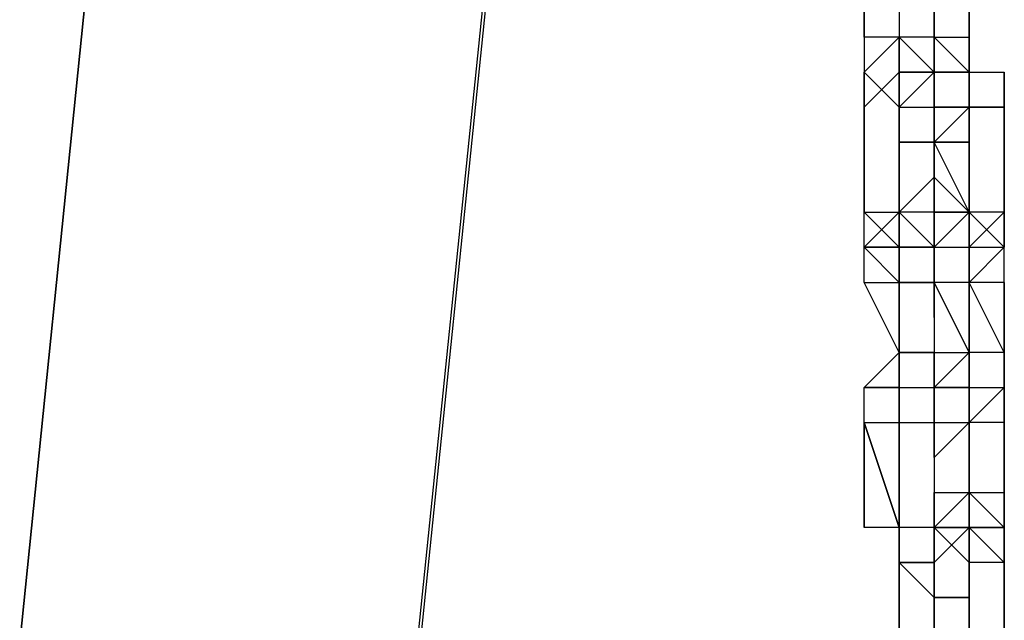
# Model space of a CAD drawing. Extents: x -5936 to 5838, y -4 to 2928.
# Drawn here: x -1690 to -1571, y 1661 to 1734 of the extents above; entities that cross this region are included whole.
import ezdxf

# ---------------------------------------------------------------- set-up
doc = ezdxf.new("R2010")
doc.units = 0
doc.header["$LTSCALE"] = 5
doc.layers.add('Lg_base', color=40, linetype='CONTINUOUS')
doc.layers.add('Lg_prod', color=40, linetype='CONTINUOUS')

msp = doc.modelspace()

# ---------------------------------------------------------------- linework, layer by layer
at = {"layer": 'Lg_base'}
for p, q in [((-1858.5958, -0.0015), (-1625.7423, 2286.1965)), ((-1858.5958, -0.0015), (-1625.7423, 2286.1965)), ((-1625.7423, 2286.1965), (-1858.5958, -0.0015)), ((-1604.5738, 2019.4734), (-1812.0251, -0.0015)), ((-1604.5738, 2015.2397), (-1812.0251, -0.0015)), ((-1604.5738, 2015.2397), (-1812.0251, -0.0015))]:
    msp.add_line(p, q, dxfattribs=at)
at = {"layer": 'Lg_prod'}
for p, q in [((-1587.639, 1740.0492), (-1587.639, 1731.5818)), ((-1587.639, 1731.5818), (-1587.639, 1740.0492)), ((-1587.639, 1740.0492), (-1587.639, 1731.5818)), ((-1583.4053, 1740.0492), (-1583.4053, 1731.5818)), ((-1583.4053, 1740.0492), (-1583.4053, 1731.5818)), ((-1579.1716, 1731.5818), (-1579.1716, 1740.0492)), ((-1579.1716, 1740.0492), (-1579.1716, 1731.5818)), ((-1579.1716, 1731.5818), (-1579.1716, 1740.0492)), ((-1579.1716, 1740.0492), (-1579.1716, 1731.5818)), ((-1574.9379, 1740.0492), (-1574.9379, 1731.5818)), ((-1574.9379, 1731.5818), (-1574.9379, 1740.0492)), ((-1583.4053, 1731.5818), (-1587.639, 1727.3481)), ((-1587.639, 1731.5818), (-1587.639, 1727.3481)), ((-1587.639, 1731.5818), (-1587.639, 1727.3481)), ((-1583.4053, 1731.5818), (-1587.639, 1731.5818)), ((-1579.1716, 1731.5818), (-1583.4053, 1731.5818)), ((-1583.4053, 1731.5818), (-1583.4053, 1727.3481)), ((-1579.1716, 1731.5818), (-1583.4053, 1731.5818)), ((-1579.1716, 1731.5818), (-1583.4053, 1731.5818)), ((-1583.4053, 1731.5818), (-1583.4053, 1723.1144)), ((-1579.1716, 1731.5818), (-1583.4053, 1731.5818)), ((-1583.4053, 1727.3481), (-1583.4053, 1731.5818)), ((-1583.4053, 1731.5818), (-1583.4053, 1727.3481)), ((-1583.4053, 1731.5818), (-1579.1716, 1727.3481)), ((-1583.4053, 1727.3481), (-1583.4053, 1731.5818)), ((-1583.4053, 1731.5818), (-1583.4053, 1727.3481)), ((-1583.4053, 1731.5818), (-1583.4053, 1727.3481)), ((-1574.9379, 1727.3481), (-1579.1716, 1731.5818)), ((-1574.9379, 1727.3481), (-1579.1716, 1731.5818)), ((-1579.1716, 1727.3481), (-1579.1716, 1731.5818)), ((-1579.1716, 1731.5818), (-1579.1716, 1727.3481)), ((-1579.1716, 1727.3481), (-1579.1716, 1731.5818)), ((-1579.1716, 1731.5818), (-1574.9379, 1731.5818)), ((-1579.1716, 1731.5818), (-1579.1716, 1727.3481)), ((-1574.9379, 1731.5818), (-1574.9379, 1727.3481)), ((-1574.9379, 1731.5818), (-1574.9379, 1727.3481)), ((-1574.9379, 1727.3481), (-1574.9379, 1731.5818)), ((-1587.639, 1727.3481), (-1587.639, 1718.8807)), ((-1587.639, 1718.8807), (-1587.639, 1727.3481)), ((-1587.639, 1727.3481), (-1587.639, 1718.8807)), ((-1587.639, 1727.3481), (-1587.639, 1723.1144)), ((-1587.639, 1718.8807), (-1587.639, 1727.3481)), ((-1587.639, 1727.3481), (-1587.639, 1723.1144)), ((-1587.639, 1723.1144), (-1587.639, 1727.3481)), ((-1587.639, 1727.3481), (-1587.639, 1723.1144)), ((-1587.639, 1718.8807), (-1587.639, 1727.3481)), ((-1587.639, 1727.3481), (-1587.639, 1718.8807)), ((-1587.639, 1723.1144), (-1587.639, 1727.3481)), ((-1583.4053, 1727.3481), (-1587.639, 1723.1144)), ((-1587.639, 1723.1144), (-1583.4053, 1727.3481)), ((-1587.639, 1727.3481), (-1583.4053, 1723.1144)), ((-1587.639, 1723.1144), (-1587.639, 1727.3481)), ((-1583.4053, 1723.1144), (-1587.639, 1727.3481)), ((-1583.4053, 1723.1144), (-1579.1716, 1727.3481)), ((-1583.4053, 1727.3481), (-1583.4053, 1723.1144)), ((-1583.4053, 1727.3481), (-1583.4053, 1718.8807)), ((-1583.4053, 1718.8807), (-1583.4053, 1727.3481)), ((-1583.4053, 1727.3481), (-1583.4053, 1718.8807)), ((-1583.4053, 1718.8807), (-1583.4053, 1727.3481)), ((-1583.4053, 1727.3481), (-1583.4053, 1718.8807)), ((-1583.4053, 1718.8807), (-1583.4053, 1727.3481)), ((-1583.4053, 1727.3481), (-1583.4053, 1718.8807)), ((-1583.4053, 1727.3481), (-1583.4053, 1718.8807)), ((-1583.4053, 1723.1144), (-1583.4053, 1727.3481)), ((-1583.4053, 1723.1144), (-1583.4053, 1727.3481)), ((-1579.1716, 1727.3481), (-1583.4053, 1723.1144)), ((-1583.4053, 1723.1144), (-1583.4053, 1727.3481)), ((-1583.4053, 1727.3481), (-1583.4053, 1723.1144)), ((-1583.4053, 1727.3481), (-1579.1716, 1727.3481)), ((-1579.1716, 1727.3481), (-1583.4053, 1727.3481)), ((-1583.4053, 1727.3481), (-1583.4053, 1723.1144)), ((-1579.1716, 1727.3481), (-1579.1716, 1723.1144)), ((-1579.1716, 1727.3481), (-1579.1716, 1723.1144)), ((-1574.9379, 1727.3481), (-1579.1716, 1727.3481)), ((-1579.1716, 1727.3481), (-1579.1716, 1723.1144)), ((-1574.9379, 1727.3481), (-1579.1716, 1727.3481)), ((-1579.1716, 1727.3481), (-1579.1716, 1723.1144)), ((-1579.1716, 1723.1144), (-1579.1716, 1727.3481)), ((-1579.1716, 1727.3481), (-1579.1716, 1723.1144)), ((-1579.1716, 1727.3481), (-1579.1716, 1718.8807)), ((-1579.1716, 1718.8807), (-1579.1716, 1727.3481)), ((-1579.1716, 1727.3481), (-1579.1716, 1718.8807)), ((-1579.1716, 1723.1144), (-1579.1716, 1727.3481)), ((-1579.1716, 1727.3481), (-1574.9379, 1727.3481)), ((-1574.9379, 1723.1144), (-1574.9379, 1727.3481)), ((-1574.9379, 1727.3481), (-1570.7042, 1727.3481)), ((-1574.9379, 1723.1144), (-1574.9379, 1727.3481)), ((-1574.9379, 1727.3481), (-1570.7042, 1727.3481)), ((-1574.9379, 1723.1144), (-1574.9379, 1727.3481)), ((-1574.9379, 1723.1144), (-1574.9379, 1727.3481)), ((-1574.9379, 1723.1144), (-1574.9379, 1727.3481)), ((-1574.9379, 1723.1144), (-1574.9379, 1727.3481)), ((-1574.9379, 1727.3481), (-1574.9379, 1718.8807)), ((-1570.7042, 1727.3481), (-1570.7042, 1723.1144)), ((-1570.7042, 1727.3481), (-1570.7042, 1723.1144)), ((-1570.7042, 1723.1144), (-1570.7042, 1727.3481)), ((-1587.639, 1723.1144), (-1587.639, 1710.4133)), ((-1587.639, 1710.4133), (-1587.639, 1723.1144)), ((-1583.4053, 1710.4133), (-1583.4053, 1723.1144)), ((-1583.4053, 1723.1144), (-1583.4053, 1710.4133)), ((-1583.4053, 1710.4133), (-1583.4053, 1723.1144)), ((-1583.4053, 1718.8807), (-1583.4053, 1723.1144)), ((-1583.4053, 1723.1144), (-1579.1716, 1723.1144)), ((-1583.4053, 1718.8807), (-1583.4053, 1723.1144)), ((-1583.4053, 1723.1144), (-1579.1716, 1723.1144)), ((-1574.9379, 1723.1144), (-1579.1716, 1723.1144)), ((-1579.1716, 1723.1144), (-1574.9379, 1723.1144)), ((-1579.1716, 1723.1144), (-1574.9379, 1723.1144)), ((-1574.9379, 1723.1144), (-1579.1716, 1723.1144)), ((-1579.1716, 1723.1144), (-1574.9379, 1723.1144)), ((-1579.1716, 1723.1144), (-1579.1716, 1718.8807)), ((-1579.1716, 1714.647), (-1579.1716, 1723.1144)), ((-1579.1716, 1723.1144), (-1579.1716, 1714.647)), ((-1579.1716, 1723.1144), (-1579.1716, 1718.8807)), ((-1579.1716, 1718.8807), (-1574.9379, 1723.1144)), ((-1579.1716, 1723.1144), (-1579.1716, 1718.8807)), ((-1570.7042, 1723.1144), (-1574.9379, 1723.1144)), ((-1574.9379, 1723.1144), (-1570.7042, 1723.1144)), ((-1574.9379, 1723.1144), (-1574.9379, 1718.8807)), ((-1574.9379, 1718.8807), (-1574.9379, 1723.1144)), ((-1574.9379, 1718.8807), (-1574.9379, 1723.1144)), ((-1574.9379, 1723.1144), (-1574.9379, 1718.8807)), ((-1574.9379, 1718.8807), (-1574.9379, 1723.1144)), ((-1570.7042, 1710.4133), (-1570.7042, 1723.1144)), ((-1570.7042, 1723.1144), (-1570.7042, 1710.4133)), ((-1570.7042, 1710.4133), (-1570.7042, 1723.1144)), ((-1579.1716, 1718.8807), (-1583.4053, 1718.8807)), ((-1583.4053, 1718.8807), (-1579.1716, 1718.8807)), ((-1574.9379, 1710.4133), (-1579.1716, 1718.8807)), ((-1579.1716, 1718.8807), (-1579.1716, 1714.647)), ((-1574.9379, 1718.8807), (-1579.1716, 1718.8807)), ((-1579.1716, 1718.8807), (-1574.9379, 1718.8807)), ((-1574.9379, 1710.4133), (-1574.9379, 1718.8807)), ((-1574.9379, 1718.8807), (-1574.9379, 1710.4133)), ((-1574.9379, 1718.8807), (-1574.9379, 1710.4133)), ((-1583.4053, 1714.647), (-1583.4053, 1706.1796)), ((-1583.4053, 1706.1796), (-1583.4053, 1714.647)), ((-1579.1716, 1714.647), (-1583.4053, 1710.4133)), ((-1583.4053, 1710.4133), (-1579.1716, 1714.647)), ((-1583.4053, 1710.4133), (-1579.1716, 1714.647)), ((-1579.1716, 1714.647), (-1579.1716, 1706.1796)), ((-1579.1716, 1714.647), (-1579.1716, 1710.4133)), ((-1579.1716, 1714.647), (-1574.9379, 1710.4133)), ((-1579.1716, 1710.4133), (-1579.1716, 1714.647)), ((-1574.9379, 1710.4133), (-1574.9379, 1714.647)), ((-1574.9379, 1714.647), (-1574.9379, 1710.4133)), ((-1574.9379, 1710.4133), (-1574.9379, 1714.647)), ((-1574.9379, 1710.4133), (-1574.9379, 1714.647)), ((-1574.9379, 1714.647), (-1574.9379, 1710.4133)), ((-1574.9379, 1710.4133), (-1574.9379, 1714.647)), ((-1574.9379, 1714.647), (-1574.9379, 1710.4133)), ((-1574.9379, 1710.4133), (-1574.9379, 1714.647)), ((-1574.9379, 1714.647), (-1574.9379, 1710.4133)), ((-1574.9379, 1714.647), (-1574.9379, 1710.4133)), ((-1574.9379, 1710.4133), (-1574.9379, 1714.647)), ((-1574.9379, 1714.647), (-1574.9379, 1710.4133)), ((-1574.9379, 1714.647), (-1574.9379, 1706.1796)), ((-1574.9379, 1710.4133), (-1574.9379, 1714.647)), ((-1574.9379, 1714.647), (-1574.9379, 1710.4133)), ((-1574.9379, 1706.1796), (-1574.9379, 1714.647)), ((-1570.7042, 1714.647), (-1570.7042, 1706.1796)), ((-1570.7042, 1706.1796), (-1570.7042, 1714.647)), ((-1570.7042, 1714.647), (-1570.7042, 1706.1796)), ((-1587.639, 1706.1796), (-1587.639, 1710.4133)), ((-1587.639, 1710.4133), (-1583.4053, 1710.4133)), ((-1583.4053, 1706.1796), (-1587.639, 1710.4133)), ((-1587.639, 1706.1796), (-1583.4053, 1710.4133)), ((-1579.1716, 1706.1796), (-1583.4053, 1710.4133)), ((-1583.4053, 1710.4133), (-1583.4053, 1706.1796)), ((-1583.4053, 1710.4133), (-1583.4053, 1706.1796)), ((-1583.4053, 1710.4133), (-1583.4053, 1701.9459)), ((-1583.4053, 1701.9459), (-1583.4053, 1710.4133)), ((-1583.4053, 1710.4133), (-1583.4053, 1701.9459)), ((-1583.4053, 1706.1796), (-1583.4053, 1710.4133)), ((-1583.4053, 1710.4133), (-1579.1716, 1706.1796)), ((-1583.4053, 1706.1796), (-1583.4053, 1710.4133)), ((-1583.4053, 1710.4133), (-1583.4053, 1706.1796)), ((-1579.1716, 1710.4133), (-1583.4053, 1710.4133)), ((-1579.1716, 1710.4133), (-1583.4053, 1710.4133)), ((-1583.4053, 1710.4133), (-1583.4053, 1706.1796)), ((-1579.1716, 1710.4133), (-1583.4053, 1710.4133)), ((-1574.9379, 1710.4133), (-1579.1716, 1706.1796)), ((-1579.1716, 1710.4133), (-1579.1716, 1706.1796)), ((-1574.9379, 1710.4133), (-1579.1716, 1710.4133)), ((-1579.1716, 1710.4133), (-1579.1716, 1701.9459)), ((-1574.9379, 1710.4133), (-1579.1716, 1706.1796)), ((-1579.1716, 1710.4133), (-1579.1716, 1706.1796)), ((-1579.1716, 1701.9459), (-1579.1716, 1710.4133)), ((-1579.1716, 1710.4133), (-1579.1716, 1701.9459)), ((-1579.1716, 1701.9459), (-1579.1716, 1710.4133)), ((-1579.1716, 1710.4133), (-1579.1716, 1701.9459)), ((-1579.1716, 1710.4133), (-1574.9379, 1710.4133)), ((-1579.1716, 1710.4133), (-1574.9379, 1710.4133)), ((-1574.9379, 1710.4133), (-1579.1716, 1710.4133)), ((-1574.9379, 1710.4133), (-1579.1716, 1710.4133)), ((-1579.1716, 1710.4133), (-1579.1716, 1706.1796)), ((-1574.9379, 1710.4133), (-1579.1716, 1710.4133)), ((-1574.9379, 1706.1796), (-1574.9379, 1710.4133)), ((-1574.9379, 1706.1796), (-1574.9379, 1710.4133)), ((-1570.7042, 1710.4133), (-1574.9379, 1710.4133)), ((-1574.9379, 1706.1796), (-1570.7042, 1710.4133)), ((-1574.9379, 1706.1796), (-1570.7042, 1710.4133)), ((-1574.9379, 1710.4133), (-1574.9379, 1706.1796)), ((-1574.9379, 1710.4133), (-1574.9379, 1706.1796)), ((-1574.9379, 1710.4133), (-1570.7042, 1706.1796)), ((-1574.9379, 1706.1796), (-1574.9379, 1710.4133)), ((-1574.9379, 1710.4133), (-1574.9379, 1706.1796)), ((-1570.7042, 1706.1796), (-1574.9379, 1710.4133)), ((-1570.7042, 1706.1796), (-1570.7042, 1710.4133)), ((-1570.7042, 1710.4133), (-1570.7042, 1706.1796)), ((-1570.7042, 1710.4133), (-1570.7042, 1706.1796)), ((-1570.7042, 1706.1796), (-1570.7042, 1710.4133)), ((-1583.4053, 1706.1796), (-1587.639, 1706.1796)), ((-1587.639, 1706.1796), (-1583.4053, 1706.1796)), ((-1583.4053, 1701.9459), (-1587.639, 1706.1796)), ((-1587.639, 1706.1796), (-1583.4053, 1701.9459)), ((-1587.639, 1701.9459), (-1587.639, 1706.1796)), ((-1583.4053, 1706.1796), (-1583.4053, 1701.9459)), ((-1583.4053, 1697.7122), (-1583.4053, 1706.1796)), ((-1583.4053, 1706.1796), (-1583.4053, 1697.7122)), ((-1583.4053, 1706.1796), (-1579.1716, 1706.1796)), ((-1583.4053, 1697.7122), (-1583.4053, 1706.1796)), ((-1583.4053, 1706.1796), (-1583.4053, 1701.9459)), ((-1583.4053, 1706.1796), (-1583.4053, 1701.9459)), ((-1583.4053, 1701.9459), (-1583.4053, 1706.1796)), ((-1583.4053, 1706.1796), (-1579.1716, 1706.1796)), ((-1583.4053, 1701.9459), (-1583.4053, 1706.1796)), ((-1583.4053, 1706.1796), (-1579.1716, 1706.1796)), ((-1579.1716, 1706.1796), (-1583.4053, 1706.1796)), ((-1583.4053, 1701.9459), (-1583.4053, 1706.1796)), ((-1583.4053, 1706.1796), (-1583.4053, 1701.9459)), ((-1579.1716, 1706.1796), (-1574.9379, 1706.1796)), ((-1579.1716, 1697.7122), (-1579.1716, 1706.1796)), ((-1579.1716, 1706.1796), (-1574.9379, 1706.1796)), ((-1579.1716, 1701.9459), (-1579.1716, 1706.1796)), ((-1579.1716, 1706.1796), (-1579.1716, 1701.9459)), ((-1579.1716, 1706.1796), (-1574.9379, 1706.1796)), ((-1579.1716, 1701.9459), (-1579.1716, 1706.1796)), ((-1579.1716, 1706.1796), (-1579.1716, 1701.9459)), ((-1579.1716, 1701.9459), (-1579.1716, 1706.1796)), ((-1579.1716, 1706.1796), (-1574.9379, 1706.1796)), ((-1574.9379, 1701.9459), (-1574.9379, 1706.1796)), ((-1574.9379, 1706.1796), (-1570.7042, 1706.1796)), ((-1570.7042, 1706.1796), (-1574.9379, 1701.9459)), ((-1574.9379, 1706.1796), (-1570.7042, 1706.1796)), ((-1574.9379, 1701.9459), (-1574.9379, 1706.1796)), ((-1574.9379, 1701.9459), (-1574.9379, 1706.1796)), ((-1570.7042, 1706.1796), (-1574.9379, 1701.9459)), ((-1574.9379, 1706.1796), (-1574.9379, 1701.9459)), ((-1574.9379, 1706.1796), (-1574.9379, 1701.9459)), ((-1574.9379, 1701.9459), (-1574.9379, 1706.1796)), ((-1574.9379, 1706.1796), (-1574.9379, 1701.9459)), ((-1574.9379, 1706.1796), (-1574.9379, 1701.9459)), ((-1574.9379, 1701.9459), (-1574.9379, 1706.1796)), ((-1570.7042, 1701.9459), (-1570.7042, 1706.1796)), ((-1570.7042, 1701.9459), (-1570.7042, 1706.1796)), ((-1583.4053, 1693.4785), (-1587.639, 1701.9459)), ((-1587.639, 1701.9459), (-1583.4053, 1701.9459)), ((-1583.4053, 1693.4785), (-1587.639, 1701.9459)), ((-1587.639, 1701.9459), (-1583.4053, 1701.9459)), ((-1583.4053, 1693.4785), (-1587.639, 1701.9459)), ((-1583.4053, 1701.9459), (-1579.1716, 1701.9459)), ((-1583.4053, 1701.9459), (-1579.1716, 1701.9459)), ((-1583.4053, 1693.4785), (-1583.4053, 1701.9459)), ((-1583.4053, 1701.9459), (-1583.4053, 1693.4785)), ((-1583.4053, 1693.4785), (-1583.4053, 1701.9459)), ((-1583.4053, 1701.9459), (-1583.4053, 1693.4785)), ((-1583.4053, 1693.4785), (-1583.4053, 1701.9459)), ((-1579.1716, 1701.9459), (-1583.4053, 1701.9459)), ((-1579.1716, 1701.9459), (-1579.1716, 1693.4785)), ((-1574.9379, 1693.4785), (-1579.1716, 1701.9459)), ((-1579.1716, 1701.9459), (-1574.9379, 1693.4785)), ((-1574.9379, 1701.9459), (-1579.1716, 1701.9459)), ((-1579.1716, 1701.9459), (-1579.1716, 1693.4785)), ((-1570.7042, 1693.4785), (-1574.9379, 1701.9459)), ((-1574.9379, 1693.4785), (-1574.9379, 1701.9459)), ((-1574.9379, 1701.9459), (-1574.9379, 1693.4785)), ((-1574.9379, 1693.4785), (-1574.9379, 1701.9459)), ((-1570.7042, 1701.9459), (-1574.9379, 1701.9459)), ((-1570.7042, 1701.9459), (-1570.7042, 1693.4785)), ((-1570.7042, 1693.4785), (-1570.7042, 1701.9459)), ((-1587.639, 1689.2448), (-1583.4053, 1693.4785)), ((-1583.4053, 1693.4785), (-1587.639, 1689.2448)), ((-1587.639, 1689.2448), (-1583.4053, 1693.4785)), ((-1583.4053, 1689.2448), (-1583.4053, 1693.4785)), ((-1583.4053, 1693.4785), (-1583.4053, 1689.2448)), ((-1579.1716, 1693.4785), (-1583.4053, 1693.4785)), ((-1583.4053, 1693.4785), (-1579.1716, 1693.4785)), ((-1583.4053, 1685.0111), (-1583.4053, 1693.4785)), ((-1583.4053, 1693.4785), (-1583.4053, 1685.0111)), ((-1579.1716, 1693.4785), (-1583.4053, 1693.4785)), ((-1583.4053, 1693.4785), (-1583.4053, 1689.2448)), ((-1579.1716, 1693.4785), (-1583.4053, 1693.4785)), ((-1583.4053, 1689.2448), (-1583.4053, 1693.4785)), ((-1579.1716, 1693.4785), (-1579.1716, 1689.2448)), ((-1579.1716, 1685.0111), (-1579.1716, 1693.4785)), ((-1579.1716, 1693.4785), (-1579.1716, 1685.0111)), ((-1579.1716, 1685.0111), (-1579.1716, 1693.4785)), ((-1579.1716, 1693.4785), (-1579.1716, 1685.0111)), ((-1579.1716, 1689.2448), (-1574.9379, 1693.4785)), ((-1579.1716, 1689.2448), (-1579.1716, 1693.4785)), ((-1574.9379, 1693.4785), (-1579.1716, 1689.2448)), ((-1579.1716, 1685.0111), (-1579.1716, 1693.4785)), ((-1579.1716, 1693.4785), (-1579.1716, 1685.0111)), ((-1579.1716, 1685.0111), (-1579.1716, 1693.4785)), ((-1579.1716, 1693.4785), (-1579.1716, 1685.0111)), ((-1579.1716, 1689.2448), (-1579.1716, 1693.4785)), ((-1579.1716, 1693.4785), (-1574.9379, 1693.4785)), ((-1579.1716, 1689.2448), (-1579.1716, 1693.4785)), ((-1579.1716, 1693.4785), (-1579.1716, 1689.2448)), ((-1579.1716, 1689.2448), (-1579.1716, 1693.4785)), ((-1579.1716, 1693.4785), (-1579.1716, 1689.2448)), ((-1574.9379, 1693.4785), (-1574.9379, 1689.2448)), ((-1574.9379, 1689.2448), (-1574.9379, 1693.4785)), ((-1574.9379, 1693.4785), (-1574.9379, 1689.2448)), ((-1574.9379, 1693.4785), (-1574.9379, 1689.2448)), ((-1574.9379, 1693.4785), (-1574.9379, 1689.2448)), ((-1570.7042, 1693.4785), (-1574.9379, 1693.4785)), ((-1570.7042, 1693.4785), (-1570.7042, 1689.2448)), ((-1570.7042, 1689.2448), (-1570.7042, 1693.4785)), ((-1570.7042, 1689.2448), (-1570.7042, 1693.4785)), ((-1570.7042, 1689.2448), (-1570.7042, 1693.4785)), ((-1570.7042, 1693.4785), (-1570.7042, 1689.2448)), ((-1587.639, 1685.0111), (-1587.639, 1689.2448)), ((-1587.639, 1689.2448), (-1583.4053, 1689.2448)), ((-1583.4053, 1689.2448), (-1587.639, 1689.2448)), ((-1583.4053, 1689.2448), (-1587.639, 1689.2448)), ((-1583.4053, 1685.0111), (-1583.4053, 1689.2448)), ((-1583.4053, 1689.2448), (-1583.4053, 1680.7774)), ((-1583.4053, 1689.2448), (-1579.1716, 1689.2448)), ((-1583.4053, 1685.0111), (-1583.4053, 1689.2448)), ((-1583.4053, 1689.2448), (-1583.4053, 1685.0111)), ((-1583.4053, 1685.0111), (-1583.4053, 1689.2448)), ((-1579.1716, 1689.2448), (-1579.1716, 1685.0111)), ((-1579.1716, 1689.2448), (-1579.1716, 1680.7774)), ((-1579.1716, 1680.7774), (-1579.1716, 1689.2448)), ((-1579.1716, 1689.2448), (-1579.1716, 1680.7774)), ((-1579.1716, 1685.0111), (-1579.1716, 1689.2448)), ((-1579.1716, 1689.2448), (-1579.1716, 1680.7774)), ((-1574.9379, 1689.2448), (-1579.1716, 1689.2448)), ((-1579.1716, 1689.2448), (-1579.1716, 1680.7774)), ((-1579.1716, 1689.2448), (-1579.1716, 1685.0111)), ((-1579.1716, 1680.7774), (-1579.1716, 1689.2448)), ((-1574.9379, 1689.2448), (-1579.1716, 1689.2448)), ((-1579.1716, 1689.2448), (-1574.9379, 1689.2448)), ((-1579.1716, 1685.0111), (-1579.1716, 1689.2448)), ((-1574.9379, 1685.0111), (-1574.9379, 1689.2448)), ((-1574.9379, 1689.2448), (-1570.7042, 1689.2448)), ((-1574.9379, 1689.2448), (-1574.9379, 1685.0111)), ((-1574.9379, 1680.7774), (-1574.9379, 1689.2448)), ((-1574.9379, 1685.0111), (-1570.7042, 1689.2448)), ((-1574.9379, 1685.0111), (-1570.7042, 1689.2448)), ((-1574.9379, 1689.2448), (-1574.9379, 1685.0111)), ((-1570.7042, 1689.2448), (-1574.9379, 1685.0111)), ((-1574.9379, 1689.2448), (-1570.7042, 1689.2448)), ((-1574.9379, 1685.0111), (-1570.7042, 1689.2448)), ((-1574.9379, 1689.2448), (-1574.9379, 1685.0111)), ((-1570.7042, 1689.2448), (-1570.7042, 1685.0111)), ((-1570.7042, 1685.0111), (-1570.7042, 1689.2448)), ((-1570.7042, 1689.2448), (-1570.7042, 1685.0111)), ((-1570.7042, 1685.0111), (-1570.7042, 1689.2448)), ((-1570.7042, 1689.2448), (-1570.7042, 1685.0111)), ((-1570.7042, 1689.2448), (-1570.7042, 1685.0111)), ((-1587.639, 1685.0111), (-1583.4053, 1685.0111)), ((-1583.4053, 1672.31), (-1587.639, 1685.0111)), ((-1587.639, 1685.0111), (-1583.4053, 1672.31)), ((-1587.639, 1685.0111), (-1587.639, 1672.31)), ((-1587.639, 1672.31), (-1587.639, 1685.0111)), ((-1583.4053, 1672.31), (-1583.4053, 1685.0111)), ((-1583.4053, 1685.0111), (-1583.4053, 1672.31)), ((-1583.4053, 1672.31), (-1583.4053, 1685.0111)), ((-1583.4053, 1685.0111), (-1579.1716, 1685.0111)), ((-1579.1716, 1685.0111), (-1579.1716, 1672.31)), ((-1574.9379, 1685.0111), (-1579.1716, 1680.7774)), ((-1579.1716, 1685.0111), (-1574.9379, 1685.0111)), ((-1579.1716, 1680.7774), (-1579.1716, 1685.0111)), ((-1579.1716, 1685.0111), (-1574.9379, 1685.0111)), ((-1579.1716, 1680.7774), (-1579.1716, 1685.0111)), ((-1574.9379, 1685.0111), (-1579.1716, 1680.7774)), ((-1574.9379, 1685.0111), (-1574.9379, 1676.5437)), ((-1570.7042, 1685.0111), (-1574.9379, 1685.0111)), ((-1574.9379, 1680.7774), (-1574.9379, 1685.0111)), ((-1574.9379, 1685.0111), (-1574.9379, 1680.7774)), ((-1574.9379, 1676.5437), (-1574.9379, 1685.0111)), ((-1574.9379, 1680.7774), (-1574.9379, 1685.0111)), ((-1574.9379, 1685.0111), (-1574.9379, 1680.7774)), ((-1570.7042, 1685.0111), (-1574.9379, 1685.0111)), ((-1574.9379, 1685.0111), (-1574.9379, 1680.7774)), ((-1574.9379, 1685.0111), (-1574.9379, 1680.7774)), ((-1574.9379, 1680.7774), (-1574.9379, 1685.0111)), ((-1574.9379, 1685.0111), (-1574.9379, 1680.7774)), ((-1574.9379, 1685.0111), (-1574.9379, 1680.7774)), ((-1574.9379, 1680.7774), (-1574.9379, 1685.0111)), ((-1574.9379, 1685.0111), (-1574.9379, 1680.7774)), ((-1570.7042, 1685.0111), (-1574.9379, 1685.0111)), ((-1570.7042, 1685.0111), (-1574.9379, 1685.0111)), ((-1570.7042, 1676.5437), (-1570.7042, 1685.0111)), ((-1570.7042, 1685.0111), (-1570.7042, 1676.5437)), ((-1570.7042, 1676.5437), (-1570.7042, 1685.0111)), ((-1574.9379, 1676.5437), (-1574.9379, 1680.7774)), ((-1583.4053, 1676.5437), (-1583.4053, 1668.0763)), ((-1579.1716, 1668.0763), (-1579.1716, 1676.5437)), ((-1579.1716, 1676.5437), (-1579.1716, 1668.0763)), ((-1579.1716, 1668.0763), (-1579.1716, 1676.5437)), ((-1579.1716, 1676.5437), (-1579.1716, 1668.0763)), ((-1579.1716, 1668.0763), (-1579.1716, 1676.5437)), ((-1579.1716, 1676.5437), (-1579.1716, 1668.0763)), ((-1579.1716, 1676.5437), (-1574.9379, 1676.5437)), ((-1579.1716, 1672.31), (-1579.1716, 1676.5437)), ((-1579.1716, 1672.31), (-1579.1716, 1676.5437)), ((-1574.9379, 1676.5437), (-1579.1716, 1672.31)), ((-1579.1716, 1676.5437), (-1574.9379, 1676.5437)), ((-1579.1716, 1672.31), (-1579.1716, 1676.5437)), ((-1574.9379, 1676.5437), (-1579.1716, 1672.31)), ((-1579.1716, 1676.5437), (-1579.1716, 1668.0763)), ((-1579.1716, 1676.5437), (-1579.1716, 1668.0763)), ((-1579.1716, 1668.0763), (-1579.1716, 1676.5437)), ((-1579.1716, 1676.5437), (-1579.1716, 1668.0763)), ((-1579.1716, 1668.0763), (-1579.1716, 1676.5437)), ((-1579.1716, 1676.5437), (-1579.1716, 1668.0763)), ((-1579.1716, 1676.5437), (-1579.1716, 1668.0763)), ((-1574.9379, 1676.5437), (-1574.9379, 1672.31)), ((-1574.9379, 1672.31), (-1574.9379, 1676.5437)), ((-1574.9379, 1672.31), (-1574.9379, 1676.5437)), ((-1574.9379, 1676.5437), (-1570.7042, 1672.31)), ((-1574.9379, 1672.31), (-1574.9379, 1676.5437)), ((-1574.9379, 1676.5437), (-1574.9379, 1672.31)), ((-1574.9379, 1676.5437), (-1574.9379, 1672.31)), ((-1574.9379, 1672.31), (-1574.9379, 1676.5437)), ((-1574.9379, 1676.5437), (-1574.9379, 1672.31)), ((-1574.9379, 1676.5437), (-1570.7042, 1676.5437)), ((-1570.7042, 1676.5437), (-1570.7042, 1672.31)), ((-1570.7042, 1676.5437), (-1570.7042, 1672.31)), ((-1570.7042, 1676.5437), (-1570.7042, 1672.31)), ((-1570.7042, 1672.31), (-1570.7042, 1676.5437)), ((-1570.7042, 1676.5437), (-1570.7042, 1672.31)), ((-1583.4053, 1672.31), (-1587.639, 1672.31)), ((-1583.4053, 1672.31), (-1587.639, 1672.31)), ((-1583.4053, 1668.0763), (-1583.4053, 1672.31)), ((-1583.4053, 1672.31), (-1583.4053, 1668.0763)), ((-1579.1716, 1672.31), (-1583.4053, 1672.31)), ((-1583.4053, 1672.31), (-1583.4053, 1663.8426)), ((-1583.4053, 1663.8426), (-1583.4053, 1672.31)), ((-1583.4053, 1672.31), (-1583.4053, 1663.8426)), ((-1583.4053, 1663.8426), (-1583.4053, 1672.31)), ((-1583.4053, 1672.31), (-1583.4053, 1663.8426)), ((-1583.4053, 1668.0763), (-1583.4053, 1672.31)), ((-1574.9379, 1668.0763), (-1579.1716, 1672.31)), ((-1574.9379, 1672.31), (-1579.1716, 1672.31)), ((-1579.1716, 1672.31), (-1574.9379, 1672.31)), ((-1574.9379, 1672.31), (-1579.1716, 1672.31)), ((-1579.1716, 1672.31), (-1579.1716, 1668.0763)), ((-1579.1716, 1668.0763), (-1579.1716, 1672.31)), ((-1574.9379, 1672.31), (-1579.1716, 1668.0763)), ((-1579.1716, 1663.8426), (-1579.1716, 1672.31)), ((-1579.1716, 1672.31), (-1579.1716, 1663.8426)), ((-1579.1716, 1663.8426), (-1579.1716, 1672.31)), ((-1579.1716, 1672.31), (-1579.1716, 1663.8426)), ((-1579.1716, 1663.8426), (-1579.1716, 1672.31)), ((-1574.9379, 1672.31), (-1574.9379, 1668.0763)), ((-1574.9379, 1668.0763), (-1574.9379, 1672.31)), ((-1574.9379, 1672.31), (-1574.9379, 1668.0763)), ((-1574.9379, 1663.8426), (-1574.9379, 1672.31)), ((-1574.9379, 1672.31), (-1574.9379, 1668.0763)), ((-1574.9379, 1663.8426), (-1574.9379, 1672.31)), ((-1574.9379, 1672.31), (-1574.9379, 1663.8426)), ((-1574.9379, 1663.8426), (-1574.9379, 1672.31)), ((-1574.9379, 1672.31), (-1574.9379, 1663.8426)), ((-1574.9379, 1672.31), (-1570.7042, 1672.31)), ((-1570.7042, 1668.0763), (-1574.9379, 1672.31)), ((-1574.9379, 1672.31), (-1574.9379, 1668.0763)), ((-1574.9379, 1672.31), (-1574.9379, 1668.0763)), ((-1574.9379, 1668.0763), (-1574.9379, 1672.31)), ((-1570.7042, 1672.31), (-1574.9379, 1672.31)), ((-1570.7042, 1672.31), (-1570.7042, 1668.0763)), ((-1570.7042, 1672.31), (-1570.7042, 1663.8426)), ((-1570.7042, 1663.8426), (-1570.7042, 1672.31)), ((-1570.7042, 1672.31), (-1570.7042, 1663.8426)), ((-1570.7042, 1672.31), (-1570.7042, 1668.0763)), ((-1570.7042, 1668.0763), (-1570.7042, 1672.31)), ((-1570.7042, 1672.31), (-1570.7042, 1668.0763)), ((-1570.7042, 1663.8426), (-1570.7042, 1672.31)), ((-1570.7042, 1672.31), (-1570.7042, 1663.8426)), ((-1570.7042, 1672.31), (-1570.7042, 1668.0763)), ((-1583.4053, 1663.8426), (-1583.4053, 1668.0763)), ((-1583.4053, 1668.0763), (-1583.4053, 1663.8426)), ((-1583.4053, 1663.8426), (-1583.4053, 1668.0763)), ((-1583.4053, 1668.0763), (-1583.4053, 1663.8426)), ((-1583.4053, 1663.8426), (-1583.4053, 1668.0763)), ((-1583.4053, 1668.0763), (-1583.4053, 1663.8426)), ((-1583.4053, 1663.8426), (-1583.4053, 1668.0763)), ((-1583.4053, 1668.0763), (-1583.4053, 1663.8426)), ((-1579.1716, 1668.0763), (-1583.4053, 1668.0763)), ((-1583.4053, 1668.0763), (-1583.4053, 1655.3752)), ((-1583.4053, 1655.3752), (-1583.4053, 1668.0763)), ((-1583.4053, 1668.0763), (-1583.4053, 1655.3752)), ((-1579.1716, 1668.0763), (-1583.4053, 1668.0763)), ((-1583.4053, 1668.0763), (-1579.1716, 1668.0763)), ((-1579.1716, 1663.8426), (-1583.4053, 1668.0763)), ((-1583.4053, 1668.0763), (-1579.1716, 1663.8426)), ((-1579.1716, 1668.0763), (-1583.4053, 1668.0763)), ((-1583.4053, 1668.0763), (-1579.1716, 1668.0763)), ((-1579.1716, 1663.8426), (-1583.4053, 1668.0763)), ((-1579.1716, 1668.0763), (-1579.1716, 1663.8426)), ((-1579.1716, 1659.6089), (-1579.1716, 1668.0763)), ((-1574.9379, 1655.3752), (-1574.9379, 1668.0763)), ((-1574.9379, 1668.0763), (-1574.9379, 1655.3752)), ((-1574.9379, 1655.3752), (-1574.9379, 1668.0763)), ((-1570.7042, 1668.0763), (-1574.9379, 1668.0763)), ((-1574.9379, 1668.0763), (-1574.9379, 1663.8426)), ((-1574.9379, 1668.0763), (-1574.9379, 1663.8426)), ((-1574.9379, 1668.0763), (-1574.9379, 1663.8426)), ((-1574.9379, 1668.0763), (-1574.9379, 1663.8426)), ((-1570.7042, 1668.0763), (-1570.7042, 1655.3752)), ((-1570.7042, 1655.3752), (-1570.7042, 1668.0763)), ((-1579.1716, 1663.8426), (-1579.1716, 1655.3752)), ((-1579.1716, 1663.8426), (-1579.1716, 1655.3752)), ((-1574.9379, 1663.8426), (-1579.1716, 1663.8426)), ((-1579.1716, 1663.8426), (-1574.9379, 1663.8426)), ((-1579.1716, 1663.8426), (-1579.1716, 1659.6089)), ((-1574.9379, 1663.8426), (-1579.1716, 1663.8426)), ((-1574.9379, 1663.8426), (-1579.1716, 1663.8426))]:
    msp.add_line(p, q, dxfattribs=at)

doc.saveas('drawing.dxf')
